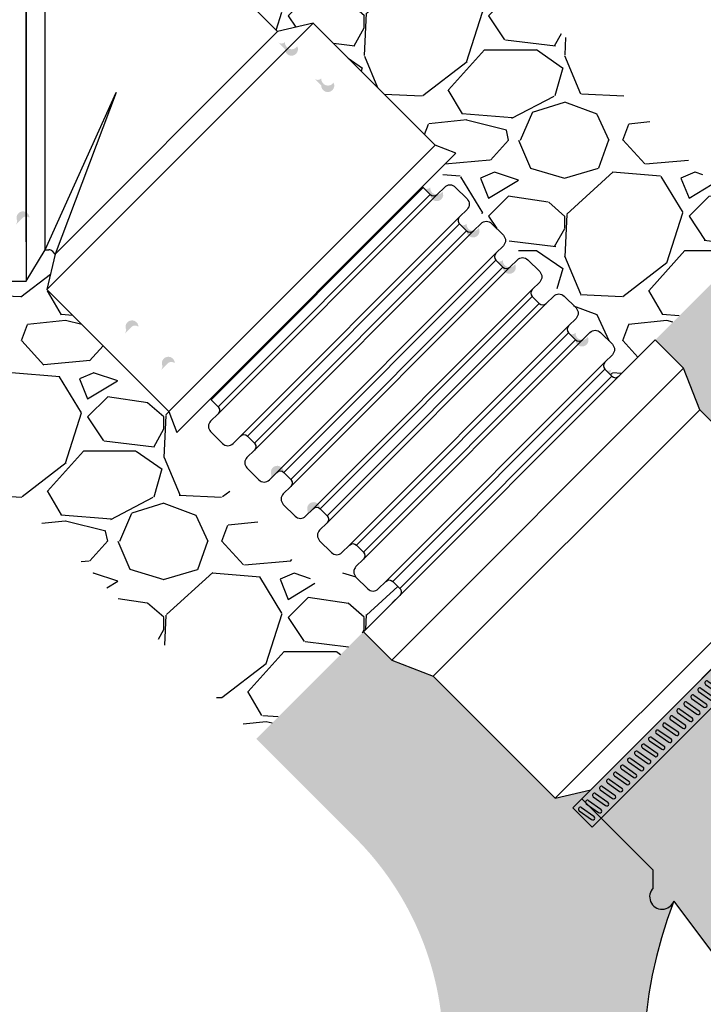
# Model space of a CAD drawing. Units: inches. Extents: x 167 to 354, y -96 to 18.
# Drawn here: x 297 to 311, y -79 to -59 of the extents above; entities that cross this region are included whole.
import ezdxf

# ---------------------------------------------------------------- set-up
doc = ezdxf.new("R2010")
doc.units = ezdxf.units.IN
doc.header["$MEASUREMENT"] = 0
doc.linetypes.add('Amconstr', pattern=[9999, 9999, 0])
doc.layers.add('AM_CL', color=1, linetype='Amconstr', lineweight=15)

# ---------------------------------------------------------------- blocks, each defined once
blk = doc.blocks.new('*U39')
for p, q in [((-0.06543953677052627, 0.1407752358451617), (-0.01334508347045471, -0.1546670900585028)), ((0.01334508347042629, 0.1546670900585099), (0.06543953677049785, -0.1407752358451546))]:
    blk.add_line(p, q)
for centre, start, end in [((-0.02604722665003578, 0.1477211629518322), 10.00000000000021, 190.0000000000002), ((0.02604722665003578, -0.1477211629518322), 190.0000000000002, 10.00000000000021)]:
    blk.add_arc(centre, 0.03999999999999999, start, end)
blk = doc.blocks.new('*U40')
at = {"color": 0, "linetype": 'ByBlock', "lineweight": -2, "transparency": 16777216}
for p in [(0, 0), (0.1981416799500835, 0), (0.3962833599001669, 0), (0.5944250398502504, 0), (0.7925667198003339, 0), (0.9907083997504174, 0), (1.188850079700501, 0), (1.386991759650584, 0), (1.585133439600668, 0), (1.783275119550751, 0), (1.981416799500835, 0), (2.179558479450918, 0), (2.377700159401002, 0), (2.575841839351085, 0), (2.773983519301169, 0), (2.972125199251252, 0), (3.170266879201336, 0), (3.368408559151419, 0), (3.566550239101502, 0), (3.764691919051586, 0), (3.962833599001669, 0), (4.160975278951753, 0), (4.359116958901836, 0), (4.55725863885192, 0), (4.755400318802003, 0), (4.953541998752087, 0), (5.15168367870217, 0), (5.349825358652254, 0), (5.547967038602337, 0), (5.746108718552421, 0), (5.944250398502504, 0), (6.142392078452588, 0), (6.340533758402671, 0), (6.538675438352755, 0), (6.736817118302838, 0), (6.934958798252921, 0)]:
    blk.add_blockref('*U39', p, dxfattribs=at)

msp = doc.modelspace()

# ---------------------------------------------------------------- hatches: boundary and pattern name
h = msp.add_hatch()
h.set_pattern_fill('GRAVEL', color=256, scale=4, angle=-45.00000000000001)
h.set_pattern_definition([(183.012787504, (189.0572524351009, -15.68670351408807), (-48.08326112068542, -2.828427124746014), [0.5381439999999991, -53.27635218829474]), (139.9697407279999, (188.5198512813992, -15.7149877853355), (36.76955262170049, -31.11269837220793), [0.923472, -91.42369904491999]), (87.51044707799998, (187.8127445002126, -15.12101808913883), (-2.828427124745492, -59.39696961966995), [0.6511520000000001, -64.4641303843988]), (222.273689006, (186.002551140375, -14.72503829167431), (59.39696961967012, 53.74011537017758), [0.8409519999999995, -83.25423216651593]), (247.833654178, (185.3802971729309, -15.29072371662357), (19.79898987322346, 48.08326112068528), [0.8246199999999994, -81.63749251235313]), (312.2736890059999, (185.0691701892088, -16.05439904030507), (-53.74011537017758, 59.39696961967013), [0.8409519999999994, -83.25423216651593]), (352.6942404667, (185.634855614158, -16.6766530077492), (-65.05382386916229, 8.485281374238657), [1.112116, -110.099394195664]), (27.2553283749, (186.737942192809, -16.81807436398651), (82.0243866176396, 42.42640687119277), [1.049951999999999, -103.9452859872535]), (76.42956561499999, (187.6713231439753, -16.33724175277968), (14.14213562373087, 59.39696961967001), [0.8437999999999992, -83.5362924389159]), (130.236358309, (187.8693130427075, -15.51699788660324), (28.28427124746174, -33.94112549695435), [0.9633280000000001, -47.2030503151692]), (177.3974377979999, (187.2470590752634, -14.78160683416931), (-65.05382386916219, 2.828427124746185), [1.245792, -123.3335000191796]), (93.81407483399992, (188.7744097226263, -17.55346541642055), (-2.828427124746277, 36.76955262170056), [0.4252039999999996, -42.09537925093875]), (126.46923439, (188.7461254513789, -17.1292013477086), (31.11269837220809, -42.42640687119284), [0.808948, -80.086045664628]), (180, (188.265292840172, -16.47866310901699), (-2.828427124746002, -2.828427124745999), [0.565684, -5.0911702494924]), (158.198590514, (188.4067141964093, -15.94126195531524), (19.79898987322323, -8.485281374238614), [0.304632, -30.1584604234556]), (246.801409486, (188.1238714839346, -15.82812487032538), (5.656854249493567, 11.31370849898416), [0.430812, -21.109847228538]), (345.9637565321, (187.9541658564499, -16.22410466778985), (14.14213562373104, -2.828427124746401), [0.6997159999999998, -22.62409157938119]), (116.565051177, (188.632988366389, -16.39381029527462), (2.828427124746287, -8.485281374238538), [0.5059639999999995, -12.14314664067359]), (331.3895403339999, (186.4833837515819, -14.18763713797259), (36.7695526217005, -19.79898987322312), [0.7087999999999992, -70.1713805866775]), (25.34617594189998, (187.105637719026, -14.52704839294213), (-42.42640687120591, -19.79898987322947), [0.5946439999999991, -58.86963098927594]), (248.1985905139999, (189.1986737913383, -15.82812487032541), (8.485281374238632, 19.79898987322322), [0.60926, -29.8538324234556]), (298.610459666, (188.9723996213585, -16.39381029527462), (-19.7989898732231, 36.76955262170051), [0.7087999999999995, -70.17138058667594]), (294.44395478, (184.7297589342393, -15.94126195531518), (-8.4852813742386, 19.7989898732235), [0.6835199999999987, -33.49249498126991]), (249.775140569, (185.0126016467138, -16.56351592275934), (16.97056274847714, 45.25483399593906), [0.572712, -56.698572253104]), (21.80140948639999, (186.3985309378395, -18.68483626631902), (19.79898987322319, 8.485281374238534), [0.60926, -29.8538324234556]), (332.3540246363, (186.9642163627888, -18.45856209633931), (-48.08326112068506, 25.45584412271576), [0.670524, -66.38169445696]), (24.44395478039999, (185.0126016467138, -17.29890697519338), (-19.79898987322322, -8.485281374238419), [0.3417599999999997, -33.83425498126996]), (56.30993247399996, (186.2288253103548, -18.51513063883425), (8.485281374238712, 14.14213562373088), [0.20396, -20.1921180543712]), (120.963756532, (186.3419623953446, -18.34542501134948), (5.656854249492256, -11.31370849898465), [0.82462, -15.6678025024708]), (141.0090059569999, (185.9176983266326, -17.63831823016289), (31.11269837220817, -25.4558441227159), [0.7642, -75.65569269817121]), (258.690067526, (187.6996074152228, -16.47866310901699), (2.828427124746188, 8.485281374238493), [0.5768879999999994, -13.84531710185599]), (308.1572265869999, (187.5864703302329, -17.04434853396623), (42.42640687119273, -53.74011537017781), [1.007176, -99.7102504961132]), (15.94539590089998, (188.2087242976771, -17.83630812889518), (-31.11269837220796, -8.485281374238566), [0.411824, -40.770696563948]), (44.99999999999999, (188.6047040951415, -17.72317104390532), (1.77635683940025e-15, 5.65685424949238), [0.24, -3.76]), (75.25643716399999, (185.9459825978802, -17.49689687392561), (-8.485281374238577, -31.11269837220814), [0.5556959999999991, -55.01407995779915]), (3.012787504199981, (186.0874039541175, -16.95949572022386), (48.08326112068517, 2.82842712474611), [1.076288, -52.73820818829478]), (315, (187.162206261521, -16.90292717772891), (5.65685424949238, -1.332267629550188e-15), [1.04, -2.96]), (280.3048464690001, (187.897597313955, -17.63831823016292), (8.485281374239445, -48.08326112068513), [0.6324559999999987, -62.61309720336791]), (209.054604099, (188.0107343989449, -18.2605721976071), (-14.14213562373107, -8.485281374238472), [0.5824079999999994, -28.53803155712198]), (162.645975364, (187.5016175164905, -18.54341491008171), (-82.0243866176395, 25.45584412271545), [0.94826, -93.87789672903759]), (130.42607874, (186.5965208365718, -18.2605721976071), (-33.94112549695414, 39.59797974644654), [1.003196, -99.3162936318756])])
edge = h.paths.add_edge_path()
edge.add_arc((295.6127720589629, -18.89888833272133), 0.1478541924130839, 85.56352551439842, 114.6995846730285)
edge.add_arc((295.5657202309913, -18.63558089597927), 0.1298186979988874, 263.4845843211685, 296.7785258805622)
edge = h.paths.add_edge_path()
edge.add_arc((293.2279203799629, -50.28796057228797), 0.1346463331838626, 176.8015214868232, 325.7183141955451)
edge.add_arc((293.2232794757076, -50.42229063247569), 0.129818697998995, -181.07889723872904, 26.77852588072659, ccw=False)
edge.add_line((293.0934837926206, -50.41984625072556), (292.9540855231776, -50.28044798128271))
edge.add_arc((293.0237846578991, -50.21074884656119), 0.09856946160874713, 225.0000000000413, 315)
edge = h.paths.add_edge_path()
edge.add_arc((305.3465916766559, -62.53355586531788), 0.09856946160880398, 225.0000000001074, 315)
edge.add_arc((305.5507273987196, -62.61076759104483), 0.1346463331837678, 176.8015214867646, 325.7183141955734)
edge.add_arc((305.5460864944642, -62.7450976512321), 0.1298186979988661, -181.07889723853498, 26.778525880524626, ccw=False)
edge.add_line((305.4162908113773, -62.74265326948242), (305.2768925419345, -62.60325500003955))
edge = h.paths.add_edge_path()
edge.add_arc((303.1719786733459, -60.35894286200786), 0.09856946160886082, 225.0000000000661, 315)
edge.add_arc((303.3761143954096, -60.43615458773482), 0.1346463331838057, 176.8015214868078, 325.7183141955554)
edge.add_arc((303.3714734911542, -60.57048464792214), 0.1298186979988775, -181.0788972385659, 26.778525880554298, ccw=False)
edge.add_line((303.2416778080673, -60.5680402661724), (303.1022795386244, -60.42864199672947))
edge = h.paths.add_edge_path()
edge.add_arc((291.2635460523427, -23.24811433934153), 0.1478541924130795, 85.56352551430406, 114.6995846842074)
edge.add_arc((291.2164942243713, -22.98480690259922), 0.1298186979988464, 263.484584310186, 296.7785258805484)
edge = h.paths.add_edge_path()
edge.add_arc((302.4471076722425, -59.63407186090453), 0.09856946160880398, 225.0000000000165, 315)
edge.add_arc((302.6512433943063, -59.71128358663131), 0.134646333183877, 176.8015214868484, 325.7183141954574)
edge.add_arc((302.6466024900508, -59.84561364681869), 0.1298186979988464, -181.07889723854407, 26.778525880496773, ccw=False)
edge.add_line((302.516806806964, -59.84316926506906), (302.377408537521, -59.70377099562612))
edge = h.paths.add_edge_path()
edge.add_arc((306.0714626777593, -63.25842686642133), 0.09856946160880398, 224.9999999999009, 315)
edge.add_arc((306.2755983998229, -63.33563859214829), 0.1346463331836781, 176.8015214867582, 325.7183141956061)
edge.add_arc((306.2709574955675, -63.46996865233533), 0.1298186979988252, -181.07889723851758, 26.778525880488928, ccw=False)
edge.add_line((306.1411618124807, -63.4675242705857), (306.0017635430377, -63.32812600114266))
edge = h.paths.add_edge_path()
edge.add_arc((291.9884170534461, -22.52324333823802), 0.1478541924131261, 85.56352551432558, 114.6995847016822)
edge.add_arc((291.9413652254747, -22.25993590149591), 0.129818697998826, 263.4845842931423, 296.7785258805305)
edge = h.paths.add_edge_path()
edge.add_arc((293.9527913810662, -51.01283157339142), 0.1346463331837489, 176.8015214867512, 325.7183141955792)
edge.add_arc((293.9481504768108, -51.14716163357852), 0.1298186979988252, -181.07889723851758, 26.778525880494897, ccw=False)
edge.add_line((293.818354793724, -51.14471725182889), (293.678956524281, -51.00531898238602))
edge.add_arc((293.7486556590025, -50.93561984766453), 0.09856946160874713, 225.0000000000082, 315)
edge = h.paths.add_edge_path()
edge.add_arc((306.7963336788625, -63.98329786752461), 0.09856946160869029, 225.0000000000413, 315)
edge.add_arc((307.0004694009262, -64.06050959325151), 0.1346463331838057, 176.8015214867782, 325.7183141955362)
edge.add_arc((306.9958284966708, -64.19483965343878), 0.129818697998848, -181.07889723857954, 26.778525880554298, ccw=False)
edge.add_line((306.866032813584, -64.19239527168898), (306.7266345441411, -64.05299700224609))
edge = h.paths.add_edge_path()
edge.add_arc((292.7132880545495, -21.79837233713479), 0.147854192413113, 85.56352551432437, 114.6995846985214)
edge.add_arc((292.6662362265781, -21.53506490039257), 0.1298186979988859, 263.4845842962337, 296.7785258805305)
edge = h.paths.add_edge_path()
edge.add_arc((294.6776623821696, -51.73770257449465), 0.1346463331837588, 176.8015214868284, 325.7183141955153)
edge.add_arc((294.6730214779141, -51.87203263468191), 0.1298186979988252, -181.07889723851758, 26.778525880494897, ccw=False)
edge.add_line((294.5432257948273, -51.86958825293229), (294.4038275253843, -51.73018998348938))
edge.add_arc((294.4735266601058, -51.66049084876781), 0.09856946160880398, 225.0000000000248, 315)
edge = h.paths.add_edge_path()
edge.add_arc((300.2724946689326, -57.45945885759451), 0.09856946160880398, 225.0000000000082, 315)
edge.add_arc((300.4766303909963, -57.53667058332118), 0.1346463331838157, 176.8015214868762, 325.7183141955213)
edge.add_arc((300.4719894867409, -57.67100064350851), 0.1298186979988647, -181.0788972384995, 26.778525880494897, ccw=False)
edge.add_line((300.342193803654, -57.66855626175894), (300.202795534211, -57.52915799231606))
edge = h.paths.add_edge_path()
edge.add_arc((308.2460756810693, -65.43303986973123), 0.09856946160880398, 225.000000000033, 315)
edge.add_arc((308.450211403133, -65.51025159545819), 0.1346463331838341, 176.8015214867917, 325.718314195551)
edge.add_arc((308.4455704988776, -65.6445816556454), 0.1298186979988661, -181.07889723853498, 26.77852588055032, ccw=False)
edge.add_line((308.3157748157907, -65.64213727389571), (308.1763765463477, -65.50273900445283))
edge = h.paths.add_edge_path()
edge.add_arc((294.163030056756, -20.34863033492817), 0.147854192413216, 85.56352551436028, 114.6995847018394)
edge.add_arc((294.1159782287846, -20.08532289818581), 0.129818697998848, 263.4845842930366, 296.7785258805425)
edge = h.paths.add_edge_path()
edge.add_arc((299.5476236678292, -56.73458785649129), 0.09856946160880398, 224.9999999999422, 315)
edge.add_arc((299.7517593898929, -56.81179958221801), 0.1346463331837778, 176.8015214868626, 325.7183141955257)
edge.add_arc((299.7471184856374, -56.94612964240534), 0.1298186979988661, -181.07889723853498, 26.778525880526615, ccw=False)
edge.add_line((299.6173228025506, -56.94368526065566), (299.4779245331077, -56.80428699121268))
edge = h.paths.add_edge_path()
edge.add_arc((308.9709466821726, -66.15791087083451), 0.09856946160874713, 225.0000000000413, 315)
edge.add_arc((309.1103449516155, -66.29730914027752), 0.09856946160880398, 135, 225.0000000000082)
edge.add_line((309.040645816894, -66.367008274999), (308.9012475474511, -66.22761000555614))
edge = h.paths.add_edge_path()
edge.add_arc((296.1274043843762, -53.18744457670155), 0.134646333183716, 176.8015214867834, 325.7183141955836)
edge.add_arc((296.1227634801208, -53.3217746368887), 0.1298186979988464, -181.07889723854407, 26.77852588052059, ccw=False)
edge.add_line((295.9929677970339, -53.31933025513902), (295.853569527591, -53.17993198569609))
edge.add_arc((295.9232686623126, -53.11023285097454), 0.09856946160886082, 224.9999999999835, 315)
edge = h.paths.add_edge_path()
edge.add_arc((293.4381590556528, -21.07350133603151), 0.1478541924132567, 85.56352551431605, 114.6995846527843)
edge.add_arc((293.3911072276814, -20.81019389928917), 0.1298186979988961, 263.4845843407434, 296.7785258805324)
edge = h.paths.add_edge_path()
edge.add_arc((296.8522753854796, -53.91231557780478), 0.1346463331838247, 176.8015214867872, 325.7183141955436)
edge.add_arc((296.8476344812242, -54.04664563799199), 0.1298186979988351, -181.07889723851315, 26.778525880494897, ccw=False)
edge.add_line((296.7178387981374, -54.04420125624242), (296.5784405286944, -53.90480298679948))
edge.add_arc((296.6481396634159, -53.83510385207794), 0.09856946160880398, 225.000000000033, 315)
edge = h.paths.add_edge_path()
edge.add_arc((294.8879010578596, -19.62375933382469), 0.1478541924131531, 85.56352551442357, 114.6995846953682)
edge.add_arc((294.8408492298872, -19.36045189708267), 0.1298186979990413, 263.4845842997053, 296.7785258808614)
edge = h.paths.add_edge_path()
edge.add_arc((296.5021330180086, -17.71121507706746), 0.09856946160877555, 135.0000000000165, 225.000000000033)
edge.add_arc((296.4249212922819, -17.91535079913126), 0.1346463331837789, 86.80152148682889, 180.8957360163388)
edge.add_arc((296.3627347485657, -17.85061334651053), 0.09856946160874713, 135, 222.6972575032056, ccw=False)
edge.add_line((296.2930356138443, -17.78091421178902), (296.4324338832873, -17.64151594234616))
edge = h.paths.add_edge_path()
edge.add_arc((297.3730106645193, -54.55997485318122), 0.09856946160880398, 224.9999999999918, 315)
edge.add_arc((297.577146386583, -54.63718657890794), 0.134646333183896, 176.8015214868574, 325.7183141954335)
edge.add_arc((297.5725054823275, -54.77151663909532), 0.1298186979988252, -181.07889723851758, 26.7785258804671, ccw=False)
edge.add_line((297.4427097992407, -54.7690722573457), (297.3033115297977, -54.62967398790282))
edge = h.paths.add_edge_path()
edge.add_line((289.158270646246, -55.38660659097789), (289.3074267945501, -55.2374504426739))
edge.add_arc((289.3771259292716, -55.30714957739556), 0.09856946160893187, 45.000000000033026, 134.9999999999422, ccw=False)
edge.add_arc((289.3170293809063, -55.23500606092423), 0.1298186979989268, -1.078897238543318, 206.7785258805363)
edge.add_arc((289.0537219441639, -55.28205788889571), 0.1478541924131462, -45.00000000003308, -4.436474485670772, ccw=False)
edge = h.paths.add_edge_path()
edge.add_line((300.0313356627963, -66.2596716075279), (300.1804918111001, -66.11051545922393))
edge.add_arc((300.2501909458217, -66.1802145939453), 0.09856946160871871, 44.99999999986778, 135.0000000000991, ccw=False)
edge.add_arc((300.1900943974564, -66.1080710774743), 0.1298186979988661, -1.078897238534959, 206.7785258805285)
edge.add_arc((299.926786960714, -66.15512290544572), 0.1478541924131986, -44.99999999998897, -4.436474485681003, ccw=False)
edge = h.paths.add_edge_path()
edge.add_line((299.3064646616929, -65.53480060642457), (299.4556208099968, -65.38564445812058))
edge.add_arc((299.5253199447184, -65.45534359284207), 0.09856946160878977, 44.99999999993389, 135.0000000000413, ccw=False)
edge.add_arc((299.4652233963531, -65.38320007637103), 0.1298186979989367, -1.078897238538807, 206.7785258805382)
edge.add_arc((299.2019159596107, -65.43025190434244), 0.1478541924131462, -45.000000000005514, -4.436474485670772, ccw=False)
edge = h.paths.add_edge_path()
edge.add_line((302.2059486661063, -68.43428461083798), (302.3551048144103, -68.28512846253399))
edge.add_arc((302.4248039491317, -68.35482759725554), 0.09856946160881819, 45, 134.9999999999752, ccw=False)
edge.add_arc((302.3647074007663, -68.28268408078443), 0.1298186979988252, -1.078897238517549, 206.7785258804929)
edge.add_arc((302.101399964024, -68.32973590875574), 0.1478541924132263, -44.999999999994486, -4.436474485668384, ccw=False)
edge = h.paths.add_edge_path()
edge.add_line((297.1318516583828, -63.36018760311455), (297.2810078066868, -63.21103145481055))
edge.add_arc((297.3507069414083, -63.28073058953211), 0.09856946160881819, 45, 135.0000000000082, ccw=False)
edge.add_arc((297.290610393043, -63.2085870730609), 0.1298186979988661, -1.078897238534959, 206.7785258805285)
edge.add_arc((297.0273029563007, -63.25563890103237), 0.1478541924131462, -45.00000000002211, -4.436474485670772, ccw=False)
edge = h.paths.add_edge_path()
edge.add_line((302.9308196672096, -69.15915561194126), (303.0799758155135, -69.00999946363733))
edge.add_arc((303.149674950235, -69.07969859835859), 0.09856946160869029, 44.99999999990092, 135.0000000001156, ccw=False)
edge.add_arc((303.0895784018696, -69.00755508188749), 0.1298186979989693, -1.078897238596197, 206.7785258805938)
edge.add_arc((302.8262709651274, -69.05460690985919), 0.147854192413106, -44.999999999966974, -4.436474485621318, ccw=False)
edge = h.paths.add_edge_path()
edge.add_line((296.4069806572795, -62.63531660201127), (296.5561368055835, -62.48616045370724))
edge.add_arc((296.625835940305, -62.55585958842877), 0.09856946160878977, 45, 135.0000000000082, ccw=False)
edge.add_arc((296.5657393919396, -62.48371607195762), 0.1298186979989268, -1.078897238543318, 206.7785258805363)
edge.add_arc((296.3024319551973, -62.53076789992903), 0.1478541924131462, -45.00000000002211, -4.436474485670772, ccw=False)
edge = h.paths.add_edge_path()
edge.add_line((294.9572386550729, -61.18557459980465), (295.1063948033769, -61.03641845150067))
edge.add_arc((295.1760939380983, -61.10611758622215), 0.09856946160876134, 45, 134.9999999999918, ccw=False)
edge.add_arc((295.1159973897329, -61.033974069751), 0.1298186979988563, -1.078897238539469, 206.7785258805226)
edge.add_arc((294.8526899529907, -61.08102589772241), 0.1478541924131122, -45.00000000002211, -4.436474485652411, ccw=False)
edge = h.paths.add_edge_path()
edge.add_line((304.0838277101078, -71.46322465122822), (301.9473045707526, -73.59974779058345))
edge.add_line((301.9473045707526, -73.59974779058345), (303.9202011150451, -75.572644334876))
edge.add_arc((299.6775604279257, -79.81528502199538), 6.000000000000171, -0.6689374212837151, 45, ccw=False)
edge.add_arc((318.476279134379, -80.03477305277161), 12.80000000000007, 179.3310625787152, 450.6689374212851)
edge.add_arc((318.2567911036025, -61.23605434631858), 6.000000000000006, 225, 270.66893742128525, ccw=False)
edge.add_line((314.0141504164832, -65.4786950334379), (312.0412538721907, -63.50579848914539))
edge.add_line((312.0412538721907, -63.50579848914541), (309.9047307328355, -65.64232162850062))
edge.add_line((309.9047307328355, -65.64232162850058), (310.4708738050232, -66.20846470068831))
edge.add_line((310.4708738050232, -66.20846470068832), (310.7929609438538, -67.03613318806723))
edge.add_line((310.7929609438538, -67.03613318806717), (313.2256577306782, -69.46882997489158))
edge.add_line((313.2256577306782, -69.46882997489158), (313.058073423537, -70.17947228998405))
edge.add_line((313.0580734235369, -70.17947228998409), (313.2348501188335, -70.00269559468741))
edge.add_line((313.2348501188336, -70.00269559468742), (314.6583958050385, -71.42624128089228))
edge.add_line((314.6583958050384, -71.4262412808923), (315.0119491956318, -71.42624128089228))
edge.add_arc((315.1887258909284, -71.60301797618891), 0.25, -68.69911928775002, 135, ccw=False)
edge.add_arc((318.476279134379, -80.03477305277161), 8.800000000000072, -201.30088071227976, 111.3008807122797, ccw=False)
edge.add_arc((310.0445240577961, -76.74721980932108), 0.2500000000000058, -225.0000000000001, -21.30088071227982, ccw=False)
edge.add_line((309.8677473624995, -76.57044311402441), (309.8677473624995, -76.2168897234311))
edge.add_line((309.8677473624995, -76.21688972343108), (308.4442016762948, -74.79334403722629))
edge.add_line((308.4442016762947, -74.79334403722632), (308.6209783715913, -74.61656734192968))
edge.add_line((308.6209783715913, -74.61656734192971), (307.9103360564989, -74.78415164907089))
edge.add_line((307.9103360564989, -74.78415164907088), (305.4776392696745, -72.35145486224647))
edge.add_line((305.4776392696745, -72.35145486224647), (304.6499707822956, -72.02936772341602))
edge.add_line((304.6499707822956, -72.02936772341602), (304.0838277101078, -71.4632246512282))
edge = h.paths.add_edge_path()
edge.add_line((294.2323676539696, -60.46070359870126), (294.3815238022735, -60.31154745039731))
edge.add_arc((294.451222936995, -60.38124658511865), 0.09856946160867608, 45, 135.0000000000082, ccw=False)
edge.add_arc((294.3911263886293, -60.30910306864669), 0.129818697999014, -1.078897238937375, 206.778525880917)
edge.add_arc((294.1278189518874, -60.35615489661902), 0.1478541924131215, -44.999999999999886, -4.436474485648091, ccw=False)
edge = h.paths.add_edge_path()
edge.add_line((258.6053515970468, 17.95844738873367), (258.5974379821049, 17.96636100367556))
edge.add_arc((258.6671371168263, 18.02814652345498), 0.09314193381786655, 221.5557164390916, 228.4442835607682)
edge = h.paths.add_edge_path()
edge.add_line((293.5074966528662, -59.73583259759832), (293.6566528011701, -59.5866764492939))
edge.add_arc((293.7263519358917, -59.65637558401554), 0.09856946160891766, 45, 134.999999999967, ccw=False)
edge.add_arc((293.6662553875263, -59.58423206754426), 0.1298186979989465, -1.078897238534285, 206.7785258805124)
edge.add_arc((293.4029479507842, -59.63128389551636), 0.1478541924128837, -44.999999999999886, -4.436474485417023, ccw=False)
edge = h.paths.add_edge_path()
edge.add_line((258.1592771348296, 17.38880188695717), (258.1513635198876, 17.3808882720152))
edge.add_arc((258.0895780001083, 17.45058740673662), 0.09314193381779988, 311.5557164390454, 318.4442835607977)
edge = h.paths.add_edge_path()
edge.add_line((257.4344061337264, 16.66393088585411), (257.4264925187842, 16.65601727091192))
edge.add_arc((257.3647069990049, 16.72571640563334), 0.09314193381779731, 311.5557164390715, 318.4442835610243)
edge = h.paths.add_edge_path()
edge.add_line((292.0577546506595, -58.28609059539124), (292.2069107989635, -58.13693444708726))
edge.add_arc((292.2766099336851, -58.20663358180875), 0.09856946160881819, 44.99999999996692, 135.0000000000082, ccw=False)
edge.add_arc((292.2165133853196, -58.13449006533753), 0.1298186979990087, -1.078897238578132, 206.7785258805481)
edge.add_arc((291.9532059485774, -58.18154189330906), 0.1478541924131215, -44.999999999999886, -4.436474485648091, ccw=False)
edge = h.paths.add_edge_path()
edge.add_line((257.1556095948402, 16.508705386527), (257.1476959798983, 16.51661900146894))
edge.add_arc((257.2173951146198, 16.5784045212485), 0.09314193381803335, 221.5557164391328, 228.4442835608322)
edge = h.paths.add_edge_path()
edge.add_line((291.3328836495563, -57.56121959428791), (291.4820397978601, -57.41206344598396))
edge.add_arc((291.5517389325817, -57.48176258070518), 0.09856946160869029, 44.99999999990092, 135.0000000001156, ccw=False)
edge.add_arc((291.4916423842164, -57.40961906423448), 0.1298186979988828, -1.078897238454962, 206.7785258804452)
edge.add_arc((291.2283349474742, -57.45667089220578), 0.147854192413069, -44.99999999997249, -4.436474485637973, ccw=False)
edge = h.paths.add_edge_path()
edge.add_line((256.4307385937369, 15.78383438542352), (256.4228249787948, 15.79174800036554))
edge.add_arc((256.4925241135164, 15.85353352014508), 0.09314193381800497, 221.5557164391318, 228.4442835609032)
edge = h.paths.add_edge_path()
edge.add_line((290.6080126484528, -56.83634859318451), (290.7571687967568, -56.68719244488059))
edge.add_arc((290.8268679314783, -56.75689157960207), 0.09856946160881819, 45, 135.0000000000248, ccw=False)
edge.add_arc((290.7667713831129, -56.68474806313091), 0.1298186979988859, -1.078897238525913, 206.7785258805066)
edge.add_arc((290.5034639463706, -56.73179989110227), 0.1478541924131986, -45.00000000001103, -4.436474485680776, ccw=False)
edge = h.paths.add_edge_path()
edge.add_line((255.9808548489983, 15.21063691801717), (255.9767505165775, 15.20627526870507))
edge.add_arc((255.9070513818559, 15.27597440342657), 0.09856946160886082, -45.00000000000001, -41.51815113906591)
edge = h.paths.add_edge_path()
edge.add_line((288.4333996451428, -54.66173558987455), (288.5825557934468, -54.51257944157057))
edge.add_arc((288.6522549281683, -54.582278576292), 0.09856946160874713, 44.999999999966974, 135.0000000000661, ccw=False)
edge.add_arc((288.5921583798029, -54.5101350598209), 0.1298186979988957, -1.078897238521404, 206.7785258805304)
edge.add_arc((288.3288509430606, -54.55718688779243), 0.1478541924131584, -44.999999999999886, -4.436474485631379, ccw=False)
h.paths.add_polyline_path([(263.1181238601398, 13.44567512564066), (262.9689677118358, 13.59483127394464), (262.9426989235401, 13.56856248564898), (263.0918550718442, 13.41940633734507)])
h = msp.add_hatch()
h.set_pattern_fill('GRAVEL', color=256, scale=4)
h.set_pattern_definition([(228.012787504, (-81.04609666813008, -173.6832244576253), (-32.00000000000025, -36.00000000000001), [0.538144, -53.27635218829479]), (184.969740728, (-81.40609666813006, -174.0832244576253), (47.9999999999999, 4.00000000000014), [0.923472, -91.42369904491999]), (132.510447078, (-82.32609666813008, -174.1632244576253), (40.00000000000047, -43.99999999999946), [0.6511520000000001, -64.4641303843988]), (267.273689006, (-83.88609666813008, -175.1632244576253), (4.000000000000097, 80.00000000000007), [0.8409519999999993, -83.2542321665159]), (292.833654178, (-83.92609666813007, -176.0032244576253), (-19.99999999999995, 48.00000000000011), [0.8246199999999992, -81.6374925123531]), (357.273689006, (-83.60609666813008, -176.7632244576253), (-80.00000000000007, 4.000000000000102), [0.8409519999999993, -83.2542321665159]), (37.6942404667, (-82.76609666813007, -176.8032244576253), (-51.99999999999999, -39.99999999999989), [1.112116, -110.099394195664]), (72.2553283749, (-81.88609666813008, -176.1232244576253), (28.00000000000011, 88.00000000000001), [1.049951999999998, -103.9452859872535]), (121.429565615, (-81.56609666813006, -175.1232244576253), (-32.00000000000008, 51.99999999999995), [0.8438, -83.53629243891599]), (175.236358309, (-82.00609666813008, -174.4032244576253), (43.99999999999994, -4.000000000000152), [0.9633280000000001, -47.2030503151692]), (222.397437798, (-82.96609666813006, -174.3232244576253), (-47.99999999999985, -43.99999999999989), [1.245792, -123.3335000191796]), (138.814074834, (-79.92609666813007, -175.2032244576253), (-28.00000000000013, 24), [0.4252039999999996, -42.09537925093875]), (171.46923439, (-80.24609666813006, -174.9232244576253), (51.99999999999999, -7.99999999999998), [0.808948, -80.086045664628]), (225, (-81.04609666813008, -174.8032244576253), (-4.440892098500626e-16, -3.999999999999732), [0.565684, -5.0911702494924]), (203.198590514, (-81.32609666813008, -174.3232244576253), (19.99999999999996, 7.999999999999901), [0.304632, -30.1584604234556]), (291.801409486, (-81.60609666813008, -174.4432244576253), (-3.999999999998736, 12.00000000000041), [0.430812, -21.109847228538]), (30.96375653209999, (-81.44609666813008, -174.8432244576253), (12.00000000000021, 7.999999999999918), [0.699716, -22.6240915793812]), (161.565051177, (-80.84609666813006, -174.4832244576253), (8.000000000000046, -3.999999999999907), [0.5059639999999993, -12.14314664067359]), (16.389540334, (-83.92609666813007, -174.4432244576253), (39.99999999999986, 12.00000000000018), [0.7088, -70.1713805866776]), (70.3461759419, (-83.24609666813006, -174.2432244576253), (-16.00000000000488, -44.00000000001359), [0.594644, -58.869630989276]), (293.198590514, (-80.84609666813006, -173.6832244576253), (-7.999999999999882, 19.99999999999996), [0.60926, -29.8538324234556]), (343.610459666, (-80.60609666813008, -174.2432244576253), (-39.99999999999986, 12.00000000000017), [0.7087999999999992, -70.1713805866759]), (339.44395478, (-83.92609666813007, -176.9232244576253), (-20.00000000000015, 8.000000000000098), [0.6835199999999992, -33.49249498126995]), (294.775140569, (-83.28609666813009, -177.1632244576253), (-20.00000000000002, 44.00000000000001), [0.572712, -56.698572253104]), (66.8014094864, (-80.80609666813007, -177.6832244576253), (7.999999999999925, 19.99999999999988), [0.60926, -29.8538324234556]), (17.3540246363, (-80.56609666813006, -177.1232244576253), (-51.99999999999991, -15.99999999999985), [0.670524, -66.38169445696]), (69.44395478040002, (-82.76609666813007, -177.6832244576253), (-8.000000000000028, -19.99999999999982), [0.3417599999999996, -33.83425498126995]), (101.309932474, (-81.04609666813008, -177.6832244576253), (-3.999999999999855, 16.00000000000005), [0.20396, -20.1921180543712]), (165.963756532, (-81.08609666813007, -177.4832244576253), (11.99999999999983, -4.000000000000005), [0.82462, -15.6678025024708]), (186.009005957, (-81.88609666813008, -177.2832244576253), (40.00000000000018, 3.999999999999932), [0.7642, -75.65569269817121]), (303.690067526, (-81.44609666813008, -175.2032244576253), (-3.999999999999949, 7.999999999999943), [0.5768879999999992, -13.84531710185599]), (353.157226587, (-81.12609666813006, -175.6832244576253), (68.00000000000006, -8.000000000000211), [1.007176, -99.7102504961132]), (60.9453959009, (-80.12609666813006, -175.8032244576253), (-15.9999999999999, -27.99999999999991), [0.411824, -40.770696563948]), (90, (-79.92609666813007, -175.4432244576253), (-4, 4), [0.24, -3.76]), (120.256437164, (-81.96609666813006, -177.1632244576253), (16.00000000000004, -28.00000000000003), [0.555696, -55.0140799577992]), (48.01278750420001, (-82.24609666813006, -176.6832244576253), (32, 35.9999999999999), [1.076288, -52.73820818829479]), (0, (-81.52609666813007, -175.8832244576253), (4, 4), [1.04, -2.96]), (325.3048464690001, (-80.48609666813007, -175.8832244576253), (40.00000000000055, -27.9999999999993), [0.6324559999999992, -62.61309720336795]), (254.054604099, (-79.96609666813006, -176.2432244576253), (-4.000000000000151, -16.00000000000002), [0.582408, -28.538031557122]), (207.645975364, (-80.12609666813006, -176.8032244576253), (-75.9999999999998, -40.00000000000019), [0.94826, -93.87789672903759]), (175.42607874, (-80.96609666813006, -177.2432244576253), (-51.99999999999982, 4.000000000000005), [1.003196, -99.3162936318756])])
edge = h.paths.add_edge_path()
edge.add_line((299.6135310263879, -53.59376260917213), (289.1832686907793, -53.59376260917213))
edge.add_line((289.1832686907793, -53.59376260917213), (289.2265741811102, -57.25983145286497))
edge.add_line((289.2265741811102, -57.25983145286497), (293.5044159017108, -57.25983145286507))
edge.add_line((293.5044159017108, -57.25983145286507), (293.5044159017108, -56.77251260917213))
edge.add_line((293.5044159017108, -56.77251260917213), (293.9109159017109, -56.95126260917216))
edge.add_line((293.9109159017109, -56.95126260917216), (297.3512686907794, -56.95126260917216))
edge.add_line((297.3512686907794, -56.95126260917216), (297.7352686907794, -57.57226260917214))
edge.add_line((297.7352686907794, -57.57226260917214), (299.8643373384047, -57.57226260917214))
edge.add_arc((299.8643373384048, -58.98826260917205), 1.415999999999904, 44.999999999999375, 90.00000000000227, ccw=False)
edge.add_line((300.8656005405649, -57.98699940701198), (302.3710794189124, -59.49247828535947))
edge.add_line((302.3710794189124, -59.49247828535947), (303.0817217340049, -59.32489397821827))
edge.add_line((303.0817217340049, -59.32489397821827), (305.5144185208292, -61.75759076504262))
edge.add_line((305.5144185208292, -61.75759076504262), (305.9282527645187, -61.91863433445793))
edge.add_line((305.9282527645187, -61.91863433445793), (305.5836663055431, -62.26322079343348))
edge.add_line((305.5836663055431, -62.26322079343348), (308.2070441656251, -64.88659865351491))
edge.add_line((308.2070441656251, -64.88659865351491), (308.4905229192851, -65.19495268016846))
edge.add_line((308.4905229192851, -65.19495268016846), (308.3157748157907, -65.64213727389577))
edge.add_arc((308.3854739505123, -65.57243813917424), 0.09856946160885957, 225, 315)
edge.add_line((308.4551730852338, -65.64213727389571), (308.6043292335376, -65.49298112559181))
edge.add_arc((308.7088779356197, -65.59752982767391), 0.1478541924130683, 45.00000000003507, 135.0000000000233, ccw=False)
edge.add_line((308.8134266377018, -65.49298112559171), (309.050403695755, -65.72995818364461))
edge.add_arc((308.9458549936728, -65.83450688572694), 0.147854192413224, -44.999999999974705, 45.000000000037005, ccw=False)
edge.add_line((309.0504036957551, -65.93905558780914), (308.9012475474511, -66.0882117361132))
edge.add_arc((308.9709466821738, -66.15791087083464), 0.09856946160964337, 135.0000000005257, 224.999999999521)
edge.add_line((308.9012475474511, -66.22761000555614), (309.0406458168941, -66.36700827499907))
edge.add_arc((309.1103449516156, -66.29730914027755), 0.09856946160884952, 224.9999999999941, 314.9999999999941)
edge.add_line((309.1800440863371, -66.36700827499904), (309.329200234641, -66.21785212669508))
edge.add_line((309.329200234641, -66.21785212669508), (309.9047307328355, -65.64232162850058))
edge.add_line((309.9047307328355, -65.64232162850058), (312.0260510763952, -63.52100128494094))
edge.add_line((312.0260510763952, -63.52100128494094), (303.8561717135072, -55.35112192205284))
edge.add_arc((299.6135310263879, -59.59376260917221), 6.000000000000084, 45.00000000000033, 90)
edge = h.paths.add_edge_path()
edge.add_line((297.7352686907794, -63.84726260917218), (297.3512686907794, -64.46826260917216))
edge.add_line((297.3512686907794, -64.46826260917216), (293.9109159017109, -64.46826260917216))
edge.add_line((293.9109159017109, -64.46826260917216), (293.5044159017108, -64.64701260917214))
edge.add_line((293.5044159017108, -64.64701260917214), (293.5044159017108, -64.1596937654796))
edge.add_line((293.5044159017108, -64.1596937654796), (289.1832686907793, -64.15969376547969))
edge.add_line((289.1832686907793, -64.15969376547969), (289.1832686907794, -67.82576260917216))
edge.add_line((289.1832686907794, -67.82576260917214), (293.7184436066939, -67.82576260917214))
edge.add_arc((293.7184436066939, -73.82576260917219), 6.000000000000043, 45, 90, ccw=False)
edge.add_line((297.9610842938132, -69.58312192205287), (301.9625073665482, -73.58454499478792))
edge.add_line((301.9625073665482, -73.58454499478792), (304.0838277101079, -71.46322465122827))
edge.add_line((304.0838277101079, -71.46322465122827), (304.8085143566062, -70.73853800472995))
edge.add_arc((304.7388152218845, -70.66883887000847), 0.09856946160894499, 315.0000000000905, 404.9999999999562)
edge.add_line((304.8085143566061, -70.59913973528693), (304.6691160871632, -70.45974146584403))
edge.add_arc((304.5994169524416, -70.52944060056555), 0.09856946160884952, 44.99999999999416, 134.9999999999942)
edge.add_line((304.5297178177202, -70.45974146584406), (304.3805616694163, -70.60889761414799))
edge.add_arc((304.2760129673341, -70.5043489120658), 0.1478541924131788, 224.9999999999922, 315.00000000001165, ccw=False)
edge.add_line((304.1714642652518, -70.608897614148), (303.9344872071988, -70.3719205560949))
edge.add_arc((304.039035909281, -70.26737185401277), 0.1478541924131035, 135.0000000000097, 224.9999999999903, ccw=False)
edge.add_line((303.9344872071988, -70.16282315193061), (304.0836433555028, -70.01366700362661))
edge.add_arc((304.0139442207813, -69.94396786890512), 0.09856946160878922, 314.9999999999941, 404.9999999999591)
edge.add_line((304.0836433555028, -69.87426873418369), (303.2892575742831, -70.66865451540347))
edge.add_line((303.2892575742831, -70.66865451540347), (302.7231145020953, -70.10251144321572))
edge.add_line((302.7231145020953, -70.10251144321572), (300.3601404160652, -67.4867466829114))
edge.add_line((300.3601404160652, -67.4867466829114), (300.1990968466499, -67.07291243922192))
edge.add_line((300.1990968466499, -67.07291243922192), (297.7664000598255, -64.64021565239757))
edge.add_line((297.7664000598255, -64.64021565239757), (297.9339843669667, -63.92957333730509))
edge.add_line((297.9339843669667, -63.92957333730509), (297.7352686907794, -63.84726260917218))
at = {"layer": 'AM_CL', "true_color": 0xffffff}
h = msp.add_hatch(color=7, dxfattribs=at)
h.dxf.hatch_style = 1
h.paths.add_polyline_path([(313.796261391188, -70.20708026305053), (313.4088328607345, -69.8196517325971), (308.2621202532804, -74.97575778334726), (308.6495487837338, -75.3631863138007)])
h.paths.add_polyline_path([(309.1960994007878, -74.64836904372834), (308.9503537875012, -74.47629611282301, -1), (308.9962399024092, -74.4107639492799), (309.2419855156959, -74.58283688018524, -1)], flags=16)
h.paths.add_polyline_path([(309.3362067263162, -74.50826171819993), (309.0904611130296, -74.3361887872946, -1), (309.1363472279376, -74.27065662375149), (309.3820928412243, -74.44272955465684, -1)], flags=16)
h.paths.add_polyline_path([(309.0559920752594, -74.78847636925673), (308.8102464619727, -74.6164034383514, -1), (308.8561325768808, -74.55087127480829), (309.1018781901674, -74.72294420571363, -1)], flags=16)
h.paths.add_polyline_path([(309.230568438558, -74.19608146176621, -1), (309.276454553466, -74.1305492982231), (309.5222001667527, -74.30262222912845, -1), (309.4763140518446, -74.36815439267154)], flags=16)
h.paths.add_polyline_path([(308.915884749731, -74.92858369478513), (308.6701391364443, -74.7565107638798, -1), (308.7160252513524, -74.69097860033669), (308.961770864639, -74.86305153124204, -1)], flags=16)
h.paths.add_polyline_path([(309.3706757640863, -74.05597413623781, -1), (309.4165618789944, -73.9904419726947), (309.6623074922811, -74.16251490360004, -1), (309.616421377373, -74.22804706714314)], flags=16)
h.paths.add_polyline_path([(308.8216635391107, -75.00315885677041, -1), (308.7757774242026, -75.06869102031352), (308.5300318109159, -74.8966180894082, -1), (308.575917925824, -74.83108592586508)], flags=16)
h.paths.add_polyline_path([(309.5107830896147, -73.9158668107094, -1), (309.5566692045228, -73.85033464716629), (309.8024148178094, -74.02240757807164, -1), (309.7565287029014, -74.08793974161473)], flags=16)
h.paths.add_polyline_path([(308.6815562135823, -75.14326618229882, -1), (308.6356700986742, -75.20879834584193), (308.3899244853876, -75.0367254149366, -1), (308.4358106002956, -74.97119325139349)], flags=16)
h.paths.add_polyline_path([(309.6508904151431, -73.77575948518101, -1), (309.6967765300512, -73.7102273216379), (309.9425221433378, -73.88230025254325, -1), (309.8966360284298, -73.94783241608634)], flags=16)
h.paths.add_polyline_path([(309.7909977406715, -73.63565215965261, -1), (309.8368838555796, -73.5701199961095), (310.0826294688662, -73.74219292701484, -1), (310.0367433539582, -73.80772509055794)], flags=16)
h.paths.add_polyline_path([(309.9311050662, -73.49554483412422, -1), (309.976991181108, -73.4300126705811), (310.2227367943947, -73.60208560148645, -1), (310.1768506794866, -73.66761776502955)], flags=16)
h.paths.add_polyline_path([(310.0712123917284, -73.35543750859581, -1), (310.1170985066364, -73.2899053450527), (310.3628441199231, -73.46197827595805, -1), (310.316958005015, -73.52751043950114)], flags=16)
h.paths.add_polyline_path([(310.2113197172567, -73.21533018306742, -1), (310.2572058321648, -73.14979801952431), (310.5029514454515, -73.32187095042966, -1), (310.4570653305434, -73.38740311397275)], flags=16)
h.paths.add_polyline_path([(310.3514270427851, -73.07522285753899, -1), (310.3973131576932, -73.0096906939959), (310.6430587709798, -73.18176362490125, -1), (310.5971726560718, -73.24729578844435)], flags=16)
h.paths.add_polyline_path([(310.4915343683135, -72.93511553201058, -1), (310.5374204832216, -72.8695833684675), (310.7831660965082, -73.04165629937285, -1), (310.7372799816002, -73.10718846291594)], flags=16)
h.paths.add_polyline_path([(310.6316416938419, -72.7950082064822, -1), (310.67752780875, -72.72947604293911), (310.9232734220366, -72.90154897384446, -1), (310.8773873071286, -72.96708113738755)], flags=16)
h.paths.add_polyline_path([(310.7717490193702, -72.65490088095379, -1), (310.8176351342784, -72.58936871741071), (311.063380747565, -72.76144164831605, -1), (311.017494632657, -72.82697381185915)], flags=16)
h.paths.add_polyline_path([(310.9118563448987, -72.5147935554254, -1), (310.9577424598068, -72.44926139188232), (311.2034880730935, -72.62133432278766, -1), (311.1576019581854, -72.68686648633076)], flags=16)
h.paths.add_polyline_path([(311.0519636704271, -72.374686229897, -1), (311.0978497853352, -72.30915406635391), (311.3435953986219, -72.48122699725926, -1), (311.2977092837138, -72.54675916080235)], flags=16)
h.paths.add_polyline_path([(311.1920709959555, -72.23457890436859, -1), (311.2379571108636, -72.16904674082551), (311.4837027241502, -72.34111967173085, -1), (311.4378166092422, -72.40665183527395)], flags=16)
h.paths.add_polyline_path([(311.3321783214839, -72.0944715788402, -1), (311.378064436392, -72.02893941529712), (311.6238100496786, -72.20101234620246, -1), (311.5779239347706, -72.26654450974556)], flags=16)
h.paths.add_polyline_path([(311.4722856470123, -71.9543642533118, -1), (311.5181717619204, -71.88883208976871), (311.763917375207, -72.06090502067406, -1), (311.718031260299, -72.12643718421715)], flags=16)
h.paths.add_polyline_path([(311.6123929725406, -71.8142569277834, -1), (311.6582790874488, -71.74872476424032), (311.9040247007354, -71.92079769514567, -1), (311.8581385858274, -71.98632985868876)], flags=16)
h.paths.add_polyline_path([(311.752500298069, -71.674149602255, -1), (311.7983864129772, -71.60861743871192), (312.0441320262638, -71.78069036961726, -1), (311.9982459113558, -71.84622253316036)], flags=16)
h.paths.add_polyline_path([(311.8926076235975, -71.53404227672661, -1), (311.9384937385056, -71.46851011318353), (312.1842393517923, -71.64058304408887, -1), (312.1383532368842, -71.70611520763197)], flags=16)
h.paths.add_polyline_path([(312.0327149491259, -71.3939349511982, -1), (312.078601064034, -71.32840278765512), (312.3243466773206, -71.50047571856047, -1), (312.2784605624126, -71.56600788210356)], flags=16)
h.paths.add_polyline_path([(312.1728222746543, -71.2538276256698, -1), (312.2187083895624, -71.18829546212672), (312.464454002849, -71.36036839303206, -1), (312.418567887941, -71.42590055657516)], flags=16)
h.paths.add_polyline_path([(312.3129296001827, -71.11372030014141, -1), (312.3588157150908, -71.04818813659833), (312.6045613283774, -71.22026106750367, -1), (312.5586752134694, -71.28579323104677)], flags=16)
h.paths.add_polyline_path([(312.453036925711, -70.973612974613, -1), (312.4989230406192, -70.90808081106992), (312.7446686539058, -71.08015374197527, -1), (312.6987825389978, -71.14568590551836)], flags=16)
h.paths.add_polyline_path([(312.5931442512394, -70.83350564908461, -1), (312.6390303661476, -70.76797348554153), (312.8847759794342, -70.94004641644688, -1), (312.8388898645262, -71.00557857998997)], flags=16)
h.paths.add_polyline_path([(312.7332515767678, -70.69339832355621, -1), (312.7791376916759, -70.62786616001313), (313.0248833049626, -70.79993909091847, -1), (312.9789971900545, -70.86547125446157)], flags=16)
h.paths.add_polyline_path([(312.8733589022963, -70.55329099802782, -1), (312.9192450172044, -70.48775883448474), (313.164990630491, -70.65983176539008, -1), (313.119104515583, -70.72536392893318)], flags=16)
h.paths.add_polyline_path([(313.0134662278247, -70.41318367249941, -1), (313.0593523427328, -70.34765150895633), (313.3050979560194, -70.51972443986168, -1), (313.2592118411114, -70.58525660340477)], flags=16)
h.paths.add_polyline_path([(313.1535735533531, -70.27307634697101, -1), (313.1994596682612, -70.20754418342793), (313.4452052815478, -70.37961711433327, -1), (313.3993191666398, -70.44514927787637)], flags=16)
h.paths.add_polyline_path([(313.2936808788814, -70.13296902144262, -1), (313.3395669937896, -70.06743685789954), (313.5853126070762, -70.23950978880488, -1), (313.5394264921682, -70.30504195234798)], flags=16)
at = {"layer": 'AM_CL', "true_color": 0x000000}
h = msp.add_hatch(color=18, dxfattribs=at)
h.dxf.hatch_style = 1
h.paths.add_polyline_path([(316.4370180452726, -73.2048635211265, 1.730060514355717), (316.5495711407827, -72.78647695593533), (315.279542278869, -71.83593938714428, 1.231587637765171), (315.0119491956317, -71.4262412808923), (314.6583958050384, -71.4262412808923), (313.2348501188336, -70.00269559468748), (313.0580734235369, -70.17947228998415), (308.6209783715914, -74.61656734192977), (308.4442016762947, -74.79334403722638), (309.8677473624995, -76.2168897234312), (309.8677473624996, -76.57044311402444, 1.231587637765578), (310.2774454687515, -76.83803619726174), (311.2279830375426, -78.10806505917553, 1.73006051435621), (311.6463696027337, -77.99551196366534, -0.2528116952431935)])

# ---------------------------------------------------------------- linework, layer by layer
for p, q in [((297.3512686907794, -56.95126260917216), (297.3512686907794, -64.46826260917216)), ((297.7352686907794, -63.84726260917218), (297.7352686907794, -57.57226260917214)), ((297.3512686907794, -63.68375662527713), (297.3512686907794, -57.73576859306714)), ((302.3710794189124, -59.49247828535947), (300.8656005405649, -57.98699940701198)), ((297.7664000598255, -64.64021565239757), (303.0817217340049, -59.32489397821827)), ((302.3710794189124, -59.49247828535947), (297.9339843669667, -63.92957333730509)), ((297.7352686907794, -63.84726260917218), (299.1512686907794, -60.70976260917216)), ((299.1512686907794, -60.70976260917216), (297.9339843669667, -63.92957333730509)), ((305.5144185208292, -61.75759076504262), (300.1990968466499, -67.07291243922192)), ((305.9282527645187, -61.91863433445793), (300.3601404160652, -67.4867466829114)), ((301.0447610816467, -66.83538646032747), (305.2768925419346, -62.60325500003955)), ((305.5556890808204, -62.74265326948239), (301.1841593510896, -67.11418299921326)), ((301.1841593510895, -66.9747847297703), (305.4162908113775, -62.74265326948245)), ((306.0017635430379, -63.18872773169994), (301.6302338133071, -67.56025746143081)), ((301.76963208275, -67.56025746143081), (306.0017635430379, -63.32812600114289)), ((306.2805600819237, -63.46752427058573), (301.9090303521929, -67.8390540003166)), ((301.9090303521928, -67.69965573087364), (306.1411618124807, -63.46752427058579)), ((297.7352686907794, -63.84726260917218), (297.8034571306223, -63.84726260917218)), ((297.9339843669667, -63.92957333730509), (297.8857678587553, -63.88135682909361)), ((306.7266345441412, -63.91359873280329), (302.3551048144104, -68.28512846253415)), ((302.4945030838533, -68.28512846253415), (306.7266345441412, -64.05299700224623)), ((307.005431083027, -64.19239527168902), (302.6339013532962, -68.56392500141989)), ((302.6339013532962, -68.42452673197694), (306.8660328135841, -64.19239527168908)), ((307.4515055452445, -64.63846973390658), (303.0799758155137, -69.00999946363744)), ((303.2193740849566, -69.00999946363744), (307.4515055452445, -64.77786800334952)), ((307.7303020841304, -64.91726627279232), (303.3587723543995, -69.28879600252318)), ((303.3587723543995, -69.14939773308024), (307.5909038146874, -64.91726627279238)), ((308.1763765463479, -65.36334073500987), (303.804846816617, -69.73487046474074)), ((303.9442450860599, -69.73487046474074), (308.1763765463479, -65.50273900445282)), ((308.4551730852338, -65.64213727389566), (304.0836433555029, -70.01366700362652)), ((304.0836433555029, -69.87426873418357), (308.3157748157908, -65.64213727389571)), ((308.9012475474512, -66.08821173611321), (304.5297178177204, -70.45974146584408)), ((310.4708738050232, -66.20846470068838), (304.6499707822956, -72.02936772341607)), ((304.6691160871633, -70.45974146584408), (308.9012475474512, -66.22761000555616)), ((309.1800440863371, -66.36700827499905), (304.8085143566063, -70.73853800472992)), ((304.8085143566062, -70.59913973528691), (309.0406458168941, -66.367008274999)), ((305.4776392696745, -72.35145486224647), (310.7929609438537, -67.03613318806723)), ((313.2256577306782, -69.46882997489163), (307.9103360564989, -74.78415164907088)), ((313.0580734235369, -70.17947228998415), (308.6209783715914, -74.61656734192977)), ((308.6209783715914, -74.61656734192977), (308.4442016762947, -74.79334403722638)), ((308.4442016762947, -74.79334403722638), (309.8677473624995, -76.2168897234312)), ((309.8677473624996, -76.57044311402447), (309.8677473624995, -76.2168897234312)), ((310.2774454687515, -76.83803619726174), (311.2279830375425, -78.10806505917546))]:
    msp.add_line(p, q)
for points in [[(305.9282527645187, -61.91863433445793), (305.5144185208292, -61.75759076504262), (303.0817217340049, -59.32489397821827), (302.3710794189124, -59.49247828535947)], [(293.5044159017108, -64.64701260917214), (293.9109159017109, -64.46826260917216), (297.3512686907794, -64.46826260917216), (297.7352686907794, -63.84726260917218)], [(297.9339843669667, -63.92957333730509), (297.7664000598255, -64.64021565239757), (300.1990968466499, -67.07291243922192), (300.3601404160652, -67.4867466829114)], [(313.0580734235369, -70.17947228998415), (313.0580734235369, -70.17947228998415), (313.2256577306782, -69.46882997489163), (310.7929609438537, -67.03613318806723), (310.4708738050232, -66.20846470068838), (309.9047307328355, -65.64232162850058), (304.0838277101079, -71.46322465122827), (304.6499707822956, -72.02936772341607), (305.4776392696745, -72.35145486224647), (307.9103360564989, -74.78415164907088), (308.6209783715914, -74.61656734192977)]]:
    msp.add_lwpolyline(points)
at = {"flags": 128}
for points in [[(305.2622753774615, -62.58461172151504, 0.06030395951490932), (305.2768925419344, -62.60325500003949), (305.4162908113775, -62.74265326948244, 0.4142135623731042), (305.5556890808205, -62.74265326948244), (305.7048452291244, -62.59349712117847)], [(305.4162908113773, -62.74265326948245), (305.4162908113774, -62.7426532694825, 0.4142135623730811), (305.5556890808204, -62.74265326948245), (305.7048452291243, -62.59349712117847, -0.4142135623730982), (305.9139426332886, -62.59349712117853), (306.1509196913418, -62.83047417923143, -0.4142135623730919), (306.1509196913417, -63.03957158339591), (306.0017635430378, -63.18872773169988, 0.4142135623731091), (306.0017635430377, -63.32812600114283), (306.1411618124807, -63.46752427058578, 0.4142135623731042), (306.2805600819237, -63.46752427058578), (306.4297162302277, -63.31836812228181)], [(306.1411618124806, -63.46752427058579), (306.1411618124807, -63.46752427058585, 0.4142135623730811), (306.2805600819237, -63.46752427058579), (306.4297162302275, -63.31836812228182, -0.4142135623730982), (306.6388136343919, -63.31836812228187), (306.875790692445, -63.55534518033478, -0.4142135623730919), (306.875790692445, -63.76444258449926), (306.7266345441411, -63.91359873280323, 0.4142135623731091), (306.726634544141, -64.05299700224617), (306.866032813584, -64.19239527168912, 0.4142135623731042), (307.005431083027, -64.19239527168912), (307.1545872313309, -64.04323912338515)], [(306.866032813584, -64.19239527168908), (306.866032813584, -64.19239527168914, 0.4142135623730811), (307.005431083027, -64.19239527168908), (307.1545872313309, -64.0432391233851, -0.4142135623730982), (307.3636846354952, -64.04323912338516), (307.6006616935484, -64.28021618143806, -0.4142135623730919), (307.6006616935483, -64.48931358560255), (307.4515055452444, -64.63846973390652, 0.4142135623731091), (307.4515055452443, -64.77786800334947), (307.5909038146874, -64.91726627279242, 0.4142135623731042), (307.7303020841304, -64.91726627279242), (307.8794582324343, -64.76811012448844)], [(307.5909038146873, -64.91726627279238), (307.5909038146874, -64.91726627279243, 0.4142135623730811), (307.7303020841304, -64.91726627279238), (307.8794582324342, -64.7681101244884, -0.4142135623730982), (308.0885556365985, -64.76811012448846), (308.3255326946517, -65.00508718254136, -0.4142135623730919), (308.3255326946517, -65.21418458670584), (308.1763765463477, -65.36334073500981, 0.4142135623731091), (308.1763765463477, -65.50273900445276), (308.3157748157907, -65.64213727389571, 0.4142135623731042), (308.4551730852337, -65.64213727389571), (308.6043292335376, -65.49298112559174)], [(308.3157748157907, -65.64213727389571), (308.3157748157907, -65.64213727389577, 0.4142135623730811), (308.4551730852338, -65.64213727389571), (308.6043292335376, -65.49298112559174, -0.4142135623730982), (308.8134266377019, -65.4929811255918), (309.0504036957551, -65.7299581836447, -0.4142135623730919), (309.0504036957551, -65.93905558780918), (308.9012475474511, -66.08821173611315, 0.4142135623731091), (308.9012475474511, -66.2276100055561), (309.0406458168941, -66.36700827499905, 0.4142135623731042), (309.1800440863371, -66.36700827499905), (309.329200234641, -66.21785212669508)], [(301.0261178031221, -66.82076929585452, -0.0603039595148497), (301.0447610816465, -66.83538646032741), (301.1841593510895, -66.97478472977036, -0.4142135623731042), (301.1841593510895, -67.11418299921337), (301.0350032027856, -67.26333914751734)], [(301.1841593510894, -66.97478472977036), (301.1841593510895, -66.97478472977042, -0.4142135623730811), (301.1841593510894, -67.11418299921337), (301.0350032027854, -67.26333914751734, 0.4142135623730982), (301.0350032027854, -67.47243655168165), (301.2719802608385, -67.70941360973472, 0.4142135623730919), (301.4810776650029, -67.70941360973478), (301.6302338133068, -67.56025746143081, -0.4142135623731091), (301.7696320827498, -67.56025746143075), (301.9090303521928, -67.6996557308737, -0.4142135623731042), (301.9090303521928, -67.83905400031671), (301.7598742038888, -67.98821014862068)], [(301.9090303521927, -67.6996557308737), (301.9090303521928, -67.69965573087376, -0.4142135623730811), (301.9090303521927, -67.83905400031671), (301.7598742038887, -67.98821014862068, 0.4142135623730982), (301.7598742038887, -68.19730755278499), (301.9968512619417, -68.43428461083806, 0.4142135623730919), (302.2059486661062, -68.43428461083812), (302.3551048144101, -68.28512846253415, -0.4142135623731091), (302.4945030838531, -68.28512846253409), (302.6339013532961, -68.42452673197704, -0.4142135623731042), (302.633901353296, -68.56392500142005), (302.4847452049921, -68.71308114972402)], [(302.633901353296, -68.424526731977), (302.6339013532961, -68.42452673197705, -0.4142135623730811), (302.633901353296, -68.56392500142), (302.4847452049921, -68.71308114972398, 0.4142135623730982), (302.4847452049921, -68.92217855388829), (302.7217222630451, -69.15915561194136, 0.4142135623730919), (302.9308196672095, -69.15915561194142), (303.0799758155134, -69.00999946363744, -0.4142135623731091), (303.2193740849564, -69.00999946363739), (303.3587723543994, -69.14939773308033, -0.4142135623731042), (303.3587723543994, -69.28879600252334), (303.2096162060955, -69.43795215082731)], [(303.3587723543994, -69.14939773308029), (303.3587723543994, -69.14939773308035, -0.4142135623730811), (303.3587723543994, -69.2887960025233), (303.2096162060954, -69.43795215082727, 0.4142135623730982), (303.2096162060954, -69.64704955499158), (303.4465932641484, -69.88402661304465, 0.4142135623730919), (303.6556906683128, -69.88402661304471), (303.8048468166168, -69.73487046474074, -0.4142135623731091), (303.9442450860598, -69.73487046474068), (304.0836433555028, -69.87426873418363, -0.4142135623731042), (304.0836433555027, -70.01366700362664), (303.9344872071988, -70.16282315193061)], [(304.0836433555028, -69.87426873418363), (304.0836433555028, -69.87426873418369, -0.4142135623730811), (304.0836433555028, -70.01366700362664), (303.9344872071988, -70.16282315193061, 0.4142135623730982), (303.9344872071988, -70.37192055609492), (304.1714642652518, -70.60889761414799, 0.4142135623730919), (304.3805616694162, -70.60889761414805), (304.5297178177202, -70.45974146584408, -0.4142135623731091), (304.6691160871632, -70.45974146584402), (304.8085143566062, -70.59913973528697, -0.4142135623731042), (304.8085143566061, -70.73853800472997), (304.6593582083022, -70.88769415303395)]]:
    msp.add_lwpolyline(points, format="xyb", dxfattribs=at)
msp.add_lwpolyline([(308.2621202532804, -74.97575778334726), (313.4088328607345, -69.8196517325971), (313.796261391188, -70.20708026305053), (308.6495487837338, -75.3631863138007)], close=True)
for centre, radius, start, end in [((297.8034571306223, -63.96366755722652), 0.116404948054346, 44.99999999999022, 90), ((318.4762791343788, -80.03477305277161), 8.8, 158.6991192877198, 111.3008807122791), ((310.0445240577962, -76.74721980932114), 0.25, 135.0000000000006, 338.6991192877198)]:
    msp.add_arc(centre, radius, start, end)

# ---------------------------------------------------------------- block references
at = {"rotation": 45}
msp.add_blockref('*U40', (308.5357403494849, -75.08999579861771), dxfattribs=at)

doc.saveas('drawing.dxf')
